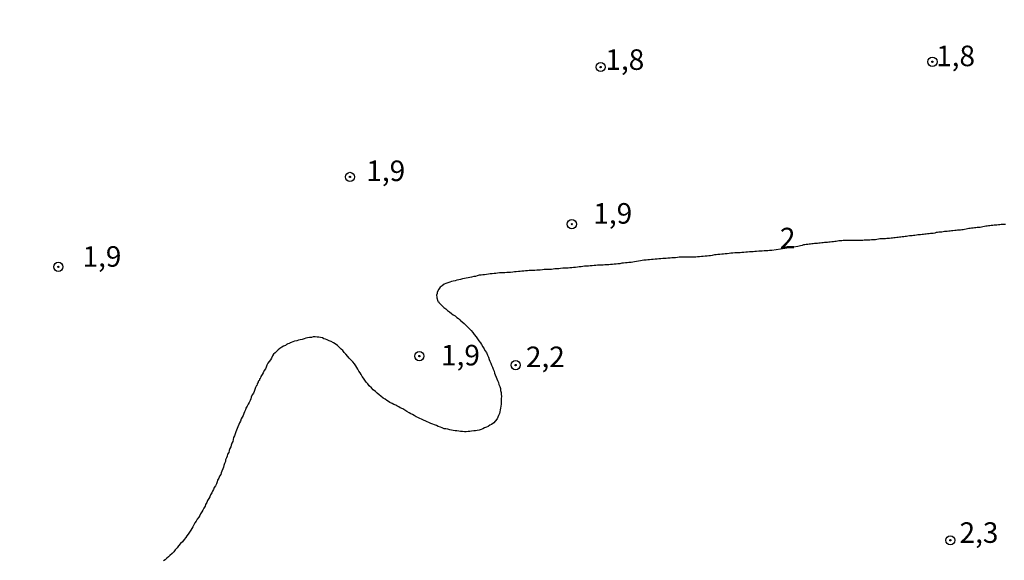
# Model space of a CAD drawing. Units: inches. Extents: x 183153 to 185565, y 1649343 to 1652116.
# Drawn here: x 185169 to 185289, y 1651585 to 1651650 of the extents above; entities that cross this region are included whole.
import ezdxf
from ezdxf.enums import TextEntityAlignment as Align

# ---------------------------------------------------------------- set-up
doc = ezdxf.new("R2010")
doc.units = ezdxf.units.IN
doc.header["$MEASUREMENT"] = 0
for name, color, linetype in [('IMAGEM', 7, 'Continuous'), ('V-CURVA_DE_NIVEL', 4, 'Continuous'), ('V-PONTO_DE_APARELHO', 4, 'Continuous'), ('V-TEXTO_DE_ALTIMETRIA', 43, 'Continuous')]:
    doc.layers.add(name, color=color, linetype=linetype)
picture_1 = doc.add_image_def('image1.jpg', size_in_pixel=(4016, 4617))

# ---------------------------------------------------------------- blocks, each defined once
blk = doc.blocks.new('805')
at = {"color": 0, "linetype": 'ByBlock', "lineweight": -2}
for radius in [0.562, 0.0806]:
    blk.add_circle((0, 0), radius, dxfattribs=at)

msp = doc.modelspace()

# ---------------------------------------------------------------- linework, layer by layer
at = {"layer": 'V-CURVA_DE_NIVEL'}
msp.add_lwpolyline([(185289.51, 1651625.46), (185289.34, 1651625.44), (185289.16, 1651625.44), (185288.99, 1651625.44), (185288.82, 1651625.4), (185288.65, 1651625.4), (185288.48, 1651625.38), (185288.31, 1651625.36), (185288.14, 1651625.36), (185287.96, 1651625.33), (185287.79, 1651625.31), (185287.62, 1651625.29), (185287.45, 1651625.27), (185287.28, 1651625.23), (185287.11, 1651625.23), (185286.94, 1651625.19), (185286.76, 1651625.16), (185286.59, 1651625.14), (185286.42, 1651625.1), (185286.25, 1651625.1), (185286.08, 1651625.08), (185285.91, 1651625.06), (185285.74, 1651625.03), (185285.56, 1651625.01), (185285.39, 1651624.99), (185285.22, 1651624.97), (185285.05, 1651624.95), (185284.88, 1651624.93), (185284.71, 1651624.89), (185284.54, 1651624.84), (185284.36, 1651624.82), (185284.19, 1651624.8), (185284.02, 1651624.78), (185283.85, 1651624.76), (185283.68, 1651624.76), (185283.51, 1651624.71), (185283.33, 1651624.71), (185283.12, 1651624.67), (185282.95, 1651624.67), (185282.78, 1651624.63), (185282.61, 1651624.63), (185282.43, 1651624.61), (185282.26, 1651624.59), (185282.09, 1651624.59), (185281.92, 1651624.54), (185281.75, 1651624.52), (185281.58, 1651624.5), (185281.41, 1651624.5), (185281.23, 1651624.46), (185281.06, 1651624.46), (185280.89, 1651624.41), (185280.72, 1651624.37), (185280.55, 1651624.37), (185280.38, 1651624.35), (185280.21, 1651624.33), (185280.03, 1651624.31), (185279.86, 1651624.29), (185279.69, 1651624.26), (185279.52, 1651624.24), (185279.35, 1651624.24), (185279.18, 1651624.2), (185279.01, 1651624.2), (185278.83, 1651624.18), (185278.66, 1651624.16), (185278.49, 1651624.13), (185278.32, 1651624.11), (185278.15, 1651624.09), (185277.98, 1651624.07), (185277.81, 1651624.07), (185277.63, 1651624.03), (185277.46, 1651624.01), (185277.29, 1651623.99), (185277.12, 1651623.96), (185276.95, 1651623.94), (185276.78, 1651623.92), (185276.6, 1651623.9), (185276.43, 1651623.86), (185276.26, 1651623.86), (185276.09, 1651623.81), (185275.92, 1651623.81), (185275.75, 1651623.79), (185275.58, 1651623.77), (185275.4, 1651623.73), (185275.23, 1651623.73), (185275.06, 1651623.73), (185274.89, 1651623.71), (185274.72, 1651623.69), (185274.72, 1651623.69), (185274.55, 1651623.69), (185274.38, 1651623.69), (185274.2, 1651623.69), (185274.03, 1651623.67), (185273.86, 1651623.62), (185273.69, 1651623.6), (185273.52, 1651623.6), (185273.35, 1651623.6), (185273.18, 1651623.6), (185273, 1651623.56), (185272.83, 1651623.56), (185272.66, 1651623.56), (185272.49, 1651623.56), (185272.32, 1651623.53), (185272.15, 1651623.51), (185271.98, 1651623.51), (185271.8, 1651623.51), (185271.63, 1651623.51), (185271.46, 1651623.49), (185271.29, 1651623.49), (185271.12, 1651623.49), (185270.95, 1651623.49), (185270.78, 1651623.51), (185270.6, 1651623.51), (185270.43, 1651623.51), (185270.26, 1651623.51), (185270.09, 1651623.49), (185269.92, 1651623.49), (185269.75, 1651623.49), (185269.58, 1651623.47), (185269.4, 1651623.47), (185269.23, 1651623.45), (185269.06, 1651623.43), (185268.89, 1651623.39), (185268.72, 1651623.39), (185268.55, 1651623.36), (185268.37, 1651623.34), (185268.16, 1651623.3), (185267.99, 1651623.3), (185267.82, 1651623.28), (185267.65, 1651623.26), (185267.47, 1651623.26), (185267.3, 1651623.23), (185267.13, 1651623.21), (185266.96, 1651623.19), (185266.79, 1651623.17), (185266.62, 1651623.15), (185266.45, 1651623.13), (185266.27, 1651623.13), (185266.1, 1651623.09), (185265.93, 1651623.09), (185265.76, 1651623.04), (185265.59, 1651623.04), (185265.42, 1651623), (185265.25, 1651623), (185265.07, 1651622.96), (185264.9, 1651622.96), (185264.73, 1651622.91), (185264.56, 1651622.87), (185264.39, 1651622.83), (185264.24, 1651622.79), (185261.04, 1651622.27), (185260.79, 1651622.27), (185260.57, 1651622.25), (185260.36, 1651622.23), (185260.14, 1651622.23), (185259.89, 1651622.2), (185259.67, 1651622.2), (185259.46, 1651622.2), (185259.2, 1651622.18), (185258.99, 1651622.16), (185258.77, 1651622.14), (185258.56, 1651622.14), (185258.34, 1651622.12), (185258.09, 1651622.1), (185257.87, 1651622.08), (185257.66, 1651622.06), (185257.4, 1651622.06), (185257.19, 1651622.01), (185256.97, 1651622.01), (185256.76, 1651622.01), (185256.54, 1651621.99), (185256.29, 1651621.97), (185256.07, 1651621.95), (185255.86, 1651621.93), (185255.6, 1651621.88), (185255.39, 1651621.88), (185255.17, 1651621.84), (185254.96, 1651621.82), (185254.74, 1651621.8), (185254.49, 1651621.78), (185254.27, 1651621.76), (185254.06, 1651621.74), (185253.8, 1651621.67), (185253.59, 1651621.65), (185253.37, 1651621.63), (185253.16, 1651621.58), (185252.94, 1651621.58), (185252.69, 1651621.54), (185252.47, 1651621.54), (185252.47, 1651621.54), (185252.26, 1651621.52), (185252, 1651621.5), (185251.79, 1651621.48), (185251.57, 1651621.46), (185251.36, 1651621.46), (185251.14, 1651621.46), (185250.89, 1651621.46), (185250.67, 1651621.46), (185250.46, 1651621.46), (185250.2, 1651621.46), (185249.99, 1651621.46), (185249.77, 1651621.46), (185249.56, 1651621.43), (185249.34, 1651621.41), (185249.09, 1651621.41), (185248.87, 1651621.39), (185248.66, 1651621.37), (185248.4, 1651621.37), (185248.19, 1651621.33), (185247.97, 1651621.33), (185247.76, 1651621.33), (185247.54, 1651621.28), (185247.29, 1651621.26), (185247.07, 1651621.24), (185246.86, 1651621.24), (185246.6, 1651621.2), (185246.39, 1651621.2), (185246.17, 1651621.16), (185245.96, 1651621.13), (185245.74, 1651621.11), (185245.48, 1651621.09), (185245.27, 1651621.07), (185245.06, 1651621.03), (185244.8, 1651620.98), (185244.58, 1651620.96), (185244.33, 1651620.92), (185244.11, 1651620.88), (185243.9, 1651620.81), (185243.64, 1651620.81), (185243.43, 1651620.77), (185243.21, 1651620.77), (185243, 1651620.75), (185242.78, 1651620.73), (185242.53, 1651620.68), (185242.31, 1651620.68), (185242.1, 1651620.64), (185241.84, 1651620.64), (185241.63, 1651620.6), (185241.41, 1651620.6), (185241.2, 1651620.56), (185240.98, 1651620.56), (185240.73, 1651620.53), (185240.51, 1651620.51), (185240.3, 1651620.51), (185240.04, 1651620.51), (185239.83, 1651620.49), (185239.61, 1651620.47), (185239.4, 1651620.47), (185239.18, 1651620.43), (185238.93, 1651620.43), (185238.71, 1651620.38), (185238.5, 1651620.38), (185238.24, 1651620.36), (185238.03, 1651620.32), (185237.81, 1651620.3), (185237.6, 1651620.28), (185237.38, 1651620.26), (185237.13, 1651620.23), (185236.91, 1651620.21), (185236.7, 1651620.17), (185236.44, 1651620.17), (185236.23, 1651620.15), (185236.01, 1651620.13), (185235.8, 1651620.13), (185235.58, 1651620.13), (185235.33, 1651620.1), (185235.11, 1651620.06), (185234.9, 1651620.04), (185234.64, 1651620.04), (185234.43, 1651620.02), (185234.21, 1651619.98), (185234, 1651619.96), (185233.78, 1651619.96), (185233.53, 1651619.96), (185233.31, 1651619.96), (185233.1, 1651619.93), (185232.84, 1651619.91), (185232.63, 1651619.91), (185232.41, 1651619.91), (185232.2, 1651619.87), (185231.98, 1651619.87), (185231.73, 1651619.87), (185231.51, 1651619.85), (185231.3, 1651619.83), (185231.04, 1651619.8), (185230.83, 1651619.78), (185230.61, 1651619.78), (185230.4, 1651619.74), (185230.18, 1651619.74), (185229.92, 1651619.7), (185229.92, 1651619.7), (185229.71, 1651619.68), (185229.5, 1651619.66), (185229.24, 1651619.61), (185229.02, 1651619.61), (185228.77, 1651619.61), (185228.55, 1651619.57), (185228.34, 1651619.57), (185228.08, 1651619.57), (185227.87, 1651619.55), (185227.65, 1651619.53), (185227.44, 1651619.5), (185227.22, 1651619.48), (185226.97, 1651619.44), (185226.75, 1651619.44), (185226.54, 1651619.4), (185226.28, 1651619.36), (185226.07, 1651619.33), (185225.85, 1651619.31), (185225.64, 1651619.29), (185225.42, 1651619.27), (185225.17, 1651619.2), (185224.95, 1651619.14), (185224.74, 1651619.12), (185224.48, 1651619.06), (185224.27, 1651619.01), (185224.05, 1651618.97), (185223.84, 1651618.9), (185223.62, 1651618.86), (185223.37, 1651618.82), (185223.15, 1651618.76), (185222.94, 1651618.71), (185222.68, 1651618.67), (185222.47, 1651618.58), (185222.25, 1651618.54), (185222.04, 1651618.5), (185221.82, 1651618.43), (185221.57, 1651618.35), (185221.35, 1651618.28), (185221.14, 1651618.18), (185220.88, 1651618), (185220.67, 1651617.81), (185220.51, 1651617.58), (185220.34, 1651617.3), (185220.34, 1651617.24), (185220.28, 1651617.22), (185220.28, 1651617.04), (185220.21, 1651616.83), (185220.23, 1651616.62), (185220.23, 1651616.53), (185220.28, 1651616.4), (185220.34, 1651616.19), (185220.34, 1651616.18), (185220.36, 1651616.16), (185220.36, 1651616.08), (185220.45, 1651616.06), (185220.49, 1651615.97), (185220.53, 1651615.9), (185220.6, 1651615.82), (185220.66, 1651615.78), (185220.77, 1651615.67), (185220.85, 1651615.58), (185221.11, 1651615.35), (185221.35, 1651615.18), (185221.54, 1651614.98), (185221.78, 1651614.81), (185222.04, 1651614.6), (185222.25, 1651614.45), (185222.47, 1651614.32), (185222.68, 1651614.15), (185222.9, 1651614.02), (185222.94, 1651613.98), (185222.98, 1651613.93), (185223.04, 1651613.89), (185223.11, 1651613.82), (185223.32, 1651613.61), (185223.58, 1651613.4), (185223.84, 1651613.16), (185224.05, 1651612.93), (185224.27, 1651612.71), (185224.44, 1651612.54), (185224.65, 1651612.29), (185224.8, 1651612.05), (185225.03, 1651611.77), (185225.21, 1651611.55), (185225.38, 1651611.3), (185225.55, 1651611.04), (185225.7, 1651610.85), (185225.85, 1651610.57), (185226, 1651610.31), (185226.11, 1651610.1), (185226.28, 1651609.86), (185226.32, 1651609.74), (185226.36, 1651609.65), (185226.43, 1651609.54), (185226.53, 1651609.29), (185226.62, 1651609.03), (185226.71, 1651608.81), (185226.81, 1651608.56), (185226.9, 1651608.34), (185227.01, 1651608.09), (185227.01, 1651608.09), (185227.11, 1651607.83), (185227.22, 1651607.61), (185227.28, 1651607.36), (185227.35, 1651607.14), (185227.48, 1651606.88), (185227.56, 1651606.67), (185227.65, 1651606.46), (185227.74, 1651606.2), (185227.82, 1651605.98), (185227.91, 1651605.73), (185227.99, 1651605.47), (185228.01, 1651605.26), (185228.08, 1651605), (185228.1, 1651604.78), (185228.12, 1651604.53), (185228.1, 1651604.27), (185228.1, 1651604.06), (185228.1, 1651603.8), (185228.08, 1651603.58), (185228.06, 1651603.33), (185227.99, 1651603.11), (185227.97, 1651602.9), (185227.91, 1651602.64), (185227.88, 1651602.43), (185227.78, 1651602.21), (185227.67, 1651602), (185227.58, 1651601.78), (185227.37, 1651601.53), (185227.2, 1651601.33), (185226.92, 1651601.12), (185226.71, 1651601.01), (185226.5, 1651600.88), (185226.28, 1651600.77), (185226.07, 1651600.71), (185225.85, 1651600.58), (185225.64, 1651600.5), (185225.42, 1651600.43), (185225.17, 1651600.37), (185224.95, 1651600.34), (185224.74, 1651600.32), (185224.48, 1651600.28), (185224.27, 1651600.24), (185224.05, 1651600.24), (185223.84, 1651600.22), (185223.62, 1651600.22), (185223.37, 1651600.24), (185223.15, 1651600.26), (185222.94, 1651600.28), (185222.68, 1651600.32), (185222.47, 1651600.34), (185222.25, 1651600.39), (185222.04, 1651600.41), (185221.82, 1651600.45), (185221.57, 1651600.52), (185221.35, 1651600.56), (185221.14, 1651600.6), (185220.88, 1651600.69), (185220.69, 1651600.77), (185220.41, 1651600.88), (185220.19, 1651600.99), (185219.98, 1651601.05), (185219.76, 1651601.16), (185219.51, 1651601.24), (185219.29, 1651601.37), (185219.08, 1651601.44), (185218.89, 1651601.5), (185218.61, 1651601.63), (185218.39, 1651601.76), (185218.18, 1651601.84), (185217.92, 1651601.95), (185217.75, 1651602.04), (185217.49, 1651602.19), (185217.28, 1651602.32), (185217.07, 1651602.4), (185216.87, 1651602.53), (185216.61, 1651602.7), (185216.34, 1651602.85), (185216.1, 1651603), (185215.78, 1651603.15), (185215.6, 1651603.26), (185215.39, 1651603.37), (185215.24, 1651603.45), (185215.01, 1651603.54), (185214.81, 1651603.67), (185214.54, 1651603.8), (185214.36, 1651603.9), (185214.15, 1651604.03), (185213.94, 1651604.18), (185213.72, 1651604.33), (185213.42, 1651604.54), (185213.22, 1651604.7), (185212.99, 1651604.91), (185212.76, 1651605.12), (185212.5, 1651605.34), (185212.28, 1651605.58), (185212, 1651605.83), (185211.83, 1651606.04), (185211.64, 1651606.28), (185211.49, 1651606.5), (185211.3, 1651606.76), (185211.3, 1651606.76), (185211.15, 1651606.97), (185211.02, 1651607.18), (185210.89, 1651607.4), (185210.74, 1651607.61), (185210.63, 1651607.83), (185210.5, 1651608.04), (185210.37, 1651608.26), (185210.2, 1651608.51), (185210.01, 1651608.73), (185209.82, 1651608.92), (185209.58, 1651609.2), (185209.39, 1651609.39), (185209.17, 1651609.67), (185208.98, 1651609.89), (185208.81, 1651610.1), (185208.6, 1651610.29), (185208.36, 1651610.51), (185208.13, 1651610.72), (185207.85, 1651610.93), (185207.66, 1651611.04), (185207.38, 1651611.19), (185207.12, 1651611.3), (185206.91, 1651611.4), (185206.69, 1651611.49), (185206.48, 1651611.55), (185206.32, 1651611.64), (185206.09, 1651611.68), (185205.88, 1651611.73), (185205.66, 1651611.75), (185205.41, 1651611.77), (185205.19, 1651611.77), (185204.98, 1651611.7), (185204.72, 1651611.68), (185204.51, 1651611.64), (185204.29, 1651611.6), (185204.08, 1651611.53), (185203.86, 1651611.47), (185203.61, 1651611.4), (185203.39, 1651611.36), (185203.18, 1651611.3), (185202.92, 1651611.25), (185202.71, 1651611.17), (185202.49, 1651611.1), (185202.4, 1651611.04), (185202.34, 1651611.02), (185202.28, 1651610.97), (185202.1, 1651610.93), (185202.06, 1651610.87), (185202, 1651610.87), (185201.95, 1651610.83), (185201.89, 1651610.79), (185201.81, 1651610.74), (185201.59, 1651610.65), (185201.38, 1651610.5), (185201.12, 1651610.35), (185200.91, 1651610.18), (185200.71, 1651610.01), (185200.54, 1651609.84), (185200.37, 1651609.67), (185200.24, 1651609.46), (185200.09, 1651609.2), (185199.98, 1651608.99), (185199.81, 1651608.77), (185199.68, 1651608.56), (185199.55, 1651608.34), (185199.47, 1651608.09), (185199.36, 1651607.87), (185199.21, 1651607.66), (185199.08, 1651607.4), (185198.99, 1651607.18), (185198.82, 1651606.93), (185198.76, 1651606.77), (185198.72, 1651606.71), (185198.65, 1651606.67), (185198.63, 1651606.5), (185198.59, 1651606.46), (185198.57, 1651606.39), (185198.5, 1651606.37), (185198.5, 1651606.24), (185198.46, 1651606.15), (185198.4, 1651606.13), (185198.37, 1651606.03), (185198.33, 1651605.87), (185198.24, 1651605.81), (185198.24, 1651605.77), (185198.22, 1651605.68), (185198.18, 1651605.6), (185198.07, 1651605.38), (185198.01, 1651605.13), (185197.9, 1651604.91), (185197.77, 1651604.7), (185197.64, 1651604.44), (185197.58, 1651604.23), (185197.52, 1651604.01), (185197.39, 1651603.8), (185197.26, 1651603.58), (185197.13, 1651603.33), (185197, 1651603.11), (185196.94, 1651602.9), (185196.81, 1651602.64), (185196.81, 1651602.64), (185196.72, 1651602.43), (185196.64, 1651602.21), (185196.53, 1651602), (185196.4, 1651601.78), (185196.34, 1651601.53), (185196.21, 1651601.31), (185196.14, 1651601.1), (185196.02, 1651600.84), (185195.93, 1651600.63), (185195.86, 1651600.41), (185195.76, 1651600.2), (185195.69, 1651599.98), (185195.61, 1651599.73), (185195.5, 1651599.51), (185195.44, 1651599.3), (185195.39, 1651599.04), (185195.29, 1651598.83), (185195.18, 1651598.61), (185195.14, 1651598.4), (185195.03, 1651598.18), (185194.96, 1651597.93), (185194.9, 1651597.71), (185194.77, 1651597.5), (185194.71, 1651597.24), (185194.64, 1651597.03), (185194.52, 1651596.81), (185194.49, 1651596.6), (185194.39, 1651596.38), (185194.3, 1651596.13), (185194.26, 1651595.91), (185194.17, 1651595.7), (185194.04, 1651595.44), (185193.98, 1651595.23), (185193.92, 1651595.01), (185193.79, 1651594.8), (185193.68, 1651594.58), (185193.55, 1651594.33), (185193.51, 1651594.11), (185193.4, 1651593.9), (185193.27, 1651593.64), (185193.14, 1651593.43), (185193.04, 1651593.21), (185192.93, 1651593), (185192.84, 1651592.78), (185192.69, 1651592.53), (185192.61, 1651592.31), (185192.48, 1651592.1), (185192.33, 1651591.84), (185192.22, 1651591.62), (185192.09, 1651591.37), (185192.01, 1651591.15), (185191.88, 1651590.94), (185191.75, 1651590.68), (185191.62, 1651590.47), (185191.45, 1651590.25), (185191.36, 1651590.04), (185191.24, 1651589.82), (185191.06, 1651589.57), (185190.93, 1651589.35), (185190.79, 1651589.14), (185190.66, 1651588.88), (185190.53, 1651588.67), (185190.4, 1651588.45), (185190.27, 1651588.24), (185190.14, 1651588.02), (185189.97, 1651587.77), (185189.78, 1651587.55), (185189.67, 1651587.34), (185189.48, 1651587.1), (185189.26, 1651586.82), (185189.03, 1651586.61), (185188.79, 1651586.33), (185188.62, 1651586.11), (185188.39, 1651585.84), (185188.21, 1651585.62), (185188, 1651585.41), (185187.74, 1651585.15), (185187.57, 1651585), (185187.36, 1651584.83), (185187.17, 1651584.64), (185186.97, 1651584.53)], dxfattribs=at)

# ---------------------------------------------------------------- block references
at = {"layer": 'V-PONTO_DE_APARELHO', "xscale": 0.999998301267624, "yscale": 0.999998301267624, "zscale": 0.999998301267624}
for p in [(185280.62, 1651645.26), (185240.2, 1651644.62), (185209.67, 1651631.24), (185236.69, 1651625.49), (185174.15, 1651620.3), (185218.12, 1651609.43), (185229.85, 1651608.34), (185282.8, 1651587.01)]:
    msp.add_blockref('805', p, dxfattribs=at)

# ---------------------------------------------------------------- texts
at = {"layer": 'V-TEXTO_DE_ALTIMETRIA'}
for s, p in [('1,8', (185281.07, 1651643.94)), ('1,8', (185240.78, 1651643.49)), ('1,9', (185211.66, 1651629.96)), ('1,9', (185239.31, 1651624.77)), ('2', (185262.04, 1651621.77)), ('1,9', (185177.09, 1651619.53)), ('1,9', (185220.76, 1651607.52)), ('2,2', (185231.1, 1651607.31)), ('2,3', (185283.92, 1651585.92))]:
    msp.add_text(s, height=2.5, dxfattribs=at).set_placement(p, align=Align.BOTTOM_LEFT)

# ---------------------------------------------------------------- referenced raster images: frames only (the image files are external)
at = {"layer": 'IMAGEM'}
image = msp.add_image(picture_1, insert=(183152.87, 1649343.04), size_in_units=(2411.77, 2772.7), dxfattribs=at)
image.dxf.flags = 7

doc.saveas('drawing.dxf')
